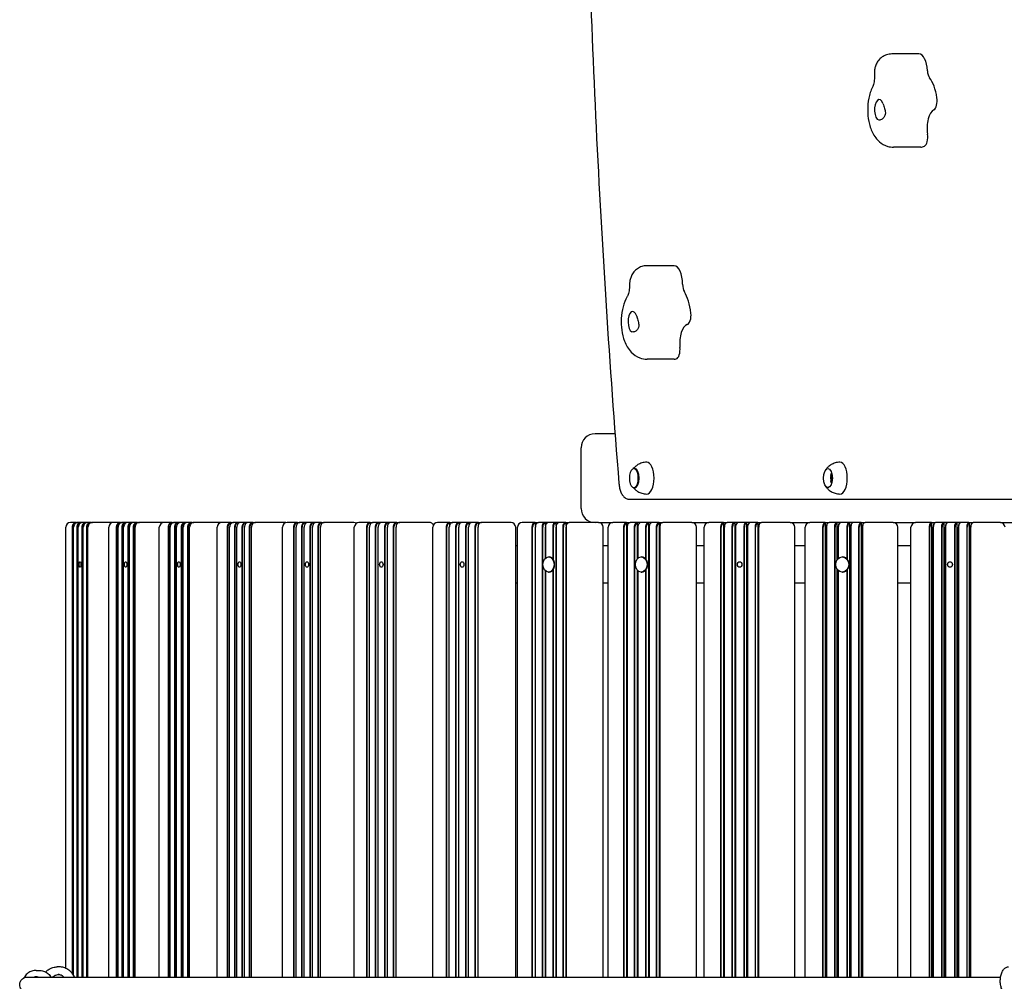
# Model space of a CAD drawing. Units: millimetres. Extents: x 21648 to 75699, y 547 to 36817.
# Drawn here: x 27437 to 28492, y 17939 to 18969 of the extents above; entities that cross this region are included whole.
import ezdxf

# ---------------------------------------------------------------- set-up
doc = ezdxf.new("R2010")
doc.units = ezdxf.units.MM
doc.layers.add('Widoczne (ISO)', color=255, linetype='Continuous')

msp = doc.modelspace()

# ---------------------------------------------------------------- linework, layer by layer
at = {"layer": 'Widoczne (ISO)'}
for p, q in [((28400.699, 18932.038), (28371.621, 18932.038)), ((28402.629, 18832.259), (28373.55, 18832.259)), ((28138.397, 18705.257), (28109.318, 18705.257)), ((28138.561, 18605.259), (28109.483, 18605.259)), ((28075.215, 18525.259), (28053.839, 18525.259)), ((28038.839, 18445.259), (28038.839, 18510.259)), ((28096.243, 18488.009), (28095.356, 18488.009)), ((28306.353, 18480.626), (28306.353, 18480.627)), ((28306.353, 18474.891), (28306.357, 18474.873)), ((28096.243, 18467.509), (28095.356, 18467.509)), ((28090.06, 18455.259), (28522.97, 18455.259)), ((27498.324, 18430.259), (27491.833, 18430.259)), ((27498.324, 18430.259), (27498.419, 18429.973)), ((27498.324, 18430.259), (27499.989, 18430.259)), ((27503.318, 18430.259), (27499.989, 18430.259)), ((27503.318, 18430.259), (27503.413, 18429.973)), ((27504.982, 18430.259), (27503.318, 18430.259)), ((27508.644, 18430.259), (27504.982, 18430.259)), ((27508.644, 18430.259), (27508.739, 18429.973)), ((27510.308, 18430.259), (27508.644, 18430.259)), ((27513.637, 18430.259), (27510.308, 18430.259)), ((27513.637, 18430.259), (27513.732, 18429.973)), ((27513.637, 18430.259), (27515.301, 18430.259)), ((27521.793, 18430.259), (27515.301, 18430.259)), ((27537.86, 18430.259), (27521.793, 18430.259)), ((27545.54, 18430.259), (27537.86, 18430.259)), ((27545.54, 18430.259), (27545.7, 18429.854)), ((27545.54, 18430.259), (27547.51, 18430.259)), ((27551.448, 18430.259), (27547.51, 18430.259)), ((27551.448, 18430.259), (27551.607, 18429.854)), ((27553.417, 18430.259), (27551.448, 18430.259)), ((27557.75, 18430.259), (27553.417, 18430.259)), ((27557.75, 18430.259), (27557.909, 18429.854)), ((27559.719, 18430.259), (27557.75, 18430.259)), ((27563.657, 18430.259), (27559.719, 18430.259)), ((27563.657, 18430.259), (27563.816, 18429.854)), ((27563.657, 18430.259), (27565.626, 18430.259)), ((27573.306, 18430.259), (27565.626, 18430.259)), ((27592.033, 18430.259), (27573.306, 18430.259)), ((27600.868, 18430.259), (27592.033, 18430.259)), ((27600.868, 18430.259), (27601.095, 18429.759)), ((27600.868, 18430.259), (27603.134, 18430.259)), ((27601.095, 18429.705), (27601.095, 18429.759)), ((27607.665, 18430.259), (27603.134, 18430.259)), ((27607.665, 18430.259), (27607.892, 18429.759)), ((27609.931, 18430.259), (27607.665, 18430.259)), ((27607.892, 18429.705), (27607.892, 18429.759)), ((27614.915, 18430.259), (27609.931, 18430.259)), ((27614.915, 18430.259), (27615.142, 18429.759)), ((27617.181, 18430.259), (27614.915, 18430.259)), ((27615.142, 18429.705), (27615.142, 18429.759)), ((27621.712, 18430.259), (27617.181, 18430.259)), ((27621.712, 18430.259), (27621.938, 18429.759)), ((27621.712, 18430.259), (27623.977, 18430.259)), ((27621.938, 18429.705), (27621.938, 18429.759)), ((27632.813, 18430.259), (27623.977, 18430.259)), ((27654.118, 18430.259), (27632.813, 18430.259)), ((27664.071, 18430.259), (27654.118, 18430.259)), ((27664.071, 18430.259), (27664.327, 18429.759)), ((27664.071, 18430.259), (27666.624, 18430.259)), ((27664.327, 18429.485), (27664.327, 18429.759)), ((27671.728, 18430.259), (27666.624, 18430.259)), ((27671.728, 18430.259), (27671.983, 18429.759)), ((27674.28, 18430.259), (27671.728, 18430.259)), ((27671.983, 18429.485), (27671.983, 18429.759)), ((27679.895, 18430.259), (27674.28, 18430.259)), ((27679.895, 18430.259), (27680.15, 18429.759)), ((27682.448, 18430.259), (27679.895, 18430.259)), ((27680.15, 18429.485), (27680.15, 18429.759)), ((27687.552, 18430.259), (27682.448, 18430.259)), ((27687.552, 18430.259), (27687.807, 18429.759)), ((27687.552, 18430.259), (27690.104, 18430.259)), ((27687.807, 18429.485), (27687.807, 18429.759)), ((27700.058, 18430.259), (27690.104, 18430.259)), ((27721.556, 18430.259), (27700.058, 18430.259)), ((27734.879, 18430.259), (27723.849, 18430.259)), ((27734.879, 18430.259), (27735.161, 18429.759)), ((27734.879, 18430.259), (27737.707, 18430.259)), ((27735.161, 18429.192), (27735.161, 18429.759)), ((27743.363, 18430.259), (27737.707, 18430.259)), ((27743.363, 18430.259), (27743.645, 18429.759)), ((27746.191, 18430.259), (27743.363, 18430.259)), ((27743.645, 18429.192), (27743.645, 18429.759)), ((27752.412, 18430.259), (27746.191, 18430.259)), ((27752.412, 18430.259), (27752.695, 18429.759)), ((27755.24, 18430.259), (27752.412, 18430.259)), ((27752.695, 18429.192), (27752.695, 18429.759)), ((27760.896, 18430.259), (27755.24, 18430.259)), ((27760.896, 18430.259), (27761.179, 18429.759)), ((27760.896, 18430.259), (27763.724, 18430.259)), ((27761.179, 18429.192), (27761.179, 18429.759)), ((27774.753, 18430.259), (27763.724, 18430.259)), ((27795.37, 18430.259), (27774.753, 18430.259)), ((27812.987, 18430.259), (27800.93, 18430.259)), ((27812.987, 18430.259), (27813.296, 18429.759)), ((27812.987, 18430.259), (27816.079, 18430.259)), ((27813.296, 18428.789), (27813.296, 18429.759)), ((27822.262, 18430.259), (27816.079, 18430.259)), ((27822.262, 18430.259), (27822.571, 18429.759)), ((27825.354, 18430.259), (27822.262, 18430.259)), ((27822.571, 18428.789), (27822.571, 18429.759)), ((27832.155, 18430.259), (27825.354, 18430.259)), ((27832.155, 18430.259), (27832.464, 18429.759)), ((27835.247, 18430.259), (27832.155, 18430.259)), ((27832.464, 18428.789), (27832.464, 18429.759)), ((27841.43, 18430.259), (27835.247, 18430.259)), ((27841.43, 18430.259), (27841.739, 18429.759)), ((27841.43, 18430.259), (27844.522, 18430.259)), ((27841.739, 18428.789), (27841.739, 18429.759)), ((27856.579, 18430.259), (27844.522, 18430.259)), ((27876.227, 18430.259), (27856.579, 18430.259)), ((27898.062, 18430.259), (27885.028, 18430.259)), ((27898.062, 18430.259), (27898.396, 18429.759)), ((27898.062, 18430.259), (27901.404, 18430.259)), ((27898.396, 18428.199), (27898.396, 18429.759)), ((27908.088, 18430.259), (27901.404, 18430.259)), ((27908.088, 18430.259), (27908.423, 18429.759)), ((27911.43, 18430.259), (27908.088, 18430.259)), ((27908.423, 18428.199), (27908.423, 18429.759)), ((27918.783, 18430.259), (27911.43, 18430.259)), ((27918.783, 18430.259), (27919.117, 18429.759)), ((27922.125, 18430.259), (27918.783, 18430.259)), ((27919.117, 18428.199), (27919.117, 18429.759)), ((27928.809, 18430.259), (27922.125, 18430.259)), ((27928.809, 18430.259), (27929.143, 18429.759)), ((27928.809, 18430.259), (27932.151, 18430.259)), ((27929.143, 18428.199), (27929.143, 18429.759)), ((27945.185, 18430.259), (27932.151, 18430.259)), ((27963.78, 18430.259), (27945.185, 18430.259)), ((27989.74, 18430.259), (27975.785, 18430.259)), ((27989.74, 18430.259), (27990.098, 18429.759)), ((27989.74, 18430.259), (27993.318, 18430.259)), ((27989.892, 18426.237), (27989.909, 18426.346)), ((27990.098, 18427.194), (27990.098, 18429.759)), ((28000.474, 18430.259), (27993.318, 18430.259)), ((28000.474, 18430.259), (28000.832, 18429.759)), ((28004.052, 18430.259), (28000.474, 18430.259)), ((28000.626, 18426.237), (28000.643, 18426.346)), ((28000.832, 18427.194), (28000.832, 18429.759)), ((28011.924, 18430.259), (28004.052, 18430.259)), ((28011.924, 18430.259), (28012.282, 18429.759)), ((28015.502, 18430.259), (28011.924, 18430.259)), ((28012.076, 18426.237), (28012.093, 18426.346)), ((28012.282, 18427.194), (28012.282, 18429.759)), ((28022.658, 18430.259), (28015.502, 18430.259)), ((28022.658, 18430.259), (28023.016, 18429.759)), ((28022.658, 18430.259), (28026.236, 18430.259)), ((28022.811, 18426.237), (28022.827, 18426.346)), ((28023.016, 18427.194), (28023.016, 18429.759)), ((28040.191, 18430.259), (28026.236, 18430.259)), ((28057.653, 18430.259), (28040.191, 18430.259)), ((28057.653, 18430.259), (28072.812, 18430.259)), ((28087.627, 18430.259), (28072.812, 18430.259)), ((28087.627, 18430.259), (28088.007, 18429.759)), ((28087.627, 18430.259), (28091.426, 18430.259)), ((28088.007, 17943.259), (28088.007, 18429.759)), ((28088.542, 18427.587), (28088.644, 18427.845)), ((28099.024, 18430.259), (28091.426, 18430.259)), ((28099.024, 18430.259), (28099.404, 18429.759)), ((28102.823, 18430.259), (28099.024, 18430.259)), ((28099.404, 18391.812), (28099.404, 18429.759)), ((28099.939, 18427.587), (28100.04, 18427.845)), ((28111.18, 18430.259), (28102.823, 18430.259)), ((28111.18, 18430.259), (28111.56, 18429.759)), ((28114.979, 18430.259), (28111.18, 18430.259)), ((28111.56, 17943.259), (28111.56, 18429.759)), ((28112.095, 18427.587), (28112.197, 18427.845)), ((28122.577, 18430.259), (28114.979, 18430.259)), ((28122.577, 18430.259), (28122.956, 18429.759)), ((28122.577, 18430.259), (28126.375, 18430.259)), ((28122.956, 17943.259), (28122.956, 18429.759)), ((28123.492, 18427.587), (28123.593, 18427.845)), ((28141.191, 18430.259), (28126.375, 18430.259)), ((28157.446, 18430.259), (28141.191, 18430.259)), ((28157.446, 18430.259), (28175.692, 18430.259)), ((28191.305, 18430.259), (28175.692, 18430.259)), ((28191.305, 18430.259), (28191.706, 18429.759)), ((28191.305, 18430.259), (28195.309, 18430.259)), ((28191.706, 17943.259), (28191.706, 18429.759)), ((28192.891, 18428.244), (28193.067, 18428.576)), ((28203.315, 18430.259), (28195.309, 18430.259)), ((28203.315, 18430.259), (28203.715, 18429.759)), ((28207.318, 18430.259), (28203.315, 18430.259)), ((28203.715, 17943.259), (28203.715, 18429.759)), ((28204.901, 18428.244), (28205.077, 18428.576)), ((28216.126, 18430.259), (28207.318, 18430.259)), ((28216.126, 18430.259), (28216.526, 18429.759)), ((28220.129, 18430.259), (28216.126, 18430.259)), ((28216.526, 17943.259), (28216.526, 18429.759)), ((28217.712, 18428.244), (28217.888, 18428.576)), ((28228.136, 18430.259), (28220.129, 18430.259)), ((28228.136, 18430.259), (28228.536, 18429.759)), ((28228.136, 18430.259), (28232.139, 18430.259)), ((28228.536, 17943.259), (28228.536, 18429.759)), ((28229.722, 18428.244), (28229.898, 18428.576)), ((28247.752, 18430.259), (28232.139, 18430.259)), ((28262.73, 18430.259), (28247.752, 18430.259)), ((28262.73, 18430.259), (28283.986, 18430.259)), ((28300.33, 18430.259), (28283.986, 18430.259)), ((28300.33, 18430.259), (28300.749, 18429.759)), ((28300.33, 18430.259), (28304.52, 18430.259)), ((28300.749, 17943.259), (28300.749, 18429.759)), ((28302.504, 18428.675), (28302.746, 18429.055)), ((28312.902, 18430.259), (28304.52, 18430.259)), ((28312.902, 18430.259), (28313.321, 18429.759)), ((28317.093, 18430.259), (28312.902, 18430.259)), ((28313.321, 18390.697), (28313.321, 18429.759)), ((28315.076, 18428.675), (28315.318, 18429.055)), ((28326.312, 18430.259), (28317.093, 18430.259)), ((28326.312, 18430.259), (28326.731, 18429.759)), ((28330.503, 18430.259), (28326.312, 18430.259)), ((28326.731, 17943.259), (28326.731, 18429.759)), ((28328.486, 18428.675), (28328.728, 18429.055)), ((28338.884, 18430.259), (28330.503, 18430.259)), ((28338.884, 18430.259), (28339.303, 18429.759)), ((28338.884, 18430.259), (28343.075, 18430.259)), ((28339.303, 17943.259), (28339.303, 18429.759)), ((28341.058, 18428.675), (28341.3, 18429.055)), ((28359.418, 18430.259), (28343.075, 18430.259)), ((28373.055, 18430.259), (28359.418, 18430.259)), ((28373.055, 18430.259), (28397.23, 18430.259)), ((28414.234, 18430.259), (28397.23, 18430.259)), ((28414.234, 18430.259), (28414.67, 18429.759)), ((28414.234, 18430.259), (28418.594, 18430.259)), ((28414.67, 17943.259), (28414.67, 18429.759)), ((28416.922, 18428.983), (28417.221, 18429.397)), ((28427.315, 18430.259), (28418.594, 18430.259)), ((28427.315, 18430.259), (28427.751, 18429.759)), ((28431.675, 18430.259), (28427.315, 18430.259)), ((28427.751, 17943.259), (28427.751, 18429.759)), ((28430.002, 18428.983), (28430.301, 18429.397)), ((28441.267, 18430.259), (28431.675, 18430.259)), ((28441.267, 18430.259), (28441.703, 18429.759)), ((28445.627, 18430.259), (28441.267, 18430.259)), ((28441.703, 17943.259), (28441.703, 18429.759)), ((28443.954, 18428.983), (28444.253, 18429.397)), ((28454.347, 18430.259), (28445.627, 18430.259)), ((28454.347, 18430.259), (28454.783, 18429.759)), ((28454.347, 18430.259), (28458.707, 18430.259)), ((28454.783, 17943.259), (28454.783, 18429.759)), ((28457.035, 18428.983), (28457.333, 18429.397)), ((28475.711, 18430.259), (28458.707, 18430.259)), ((28487.948, 18430.259), (28475.711, 18430.259)), ((28487.948, 18430.259), (28527.97, 18430.259)), ((27486.833, 17952.803), (27486.833, 18425.259)), ((27493.61, 18425.259), (27493.61, 17947.649)), ((27494.247, 17946.826), (27494.247, 18425.259)), ((27495.274, 17945.267), (27495.274, 18425.259)), ((27498.603, 18425.259), (27498.603, 17943.259)), ((27499.241, 17943.259), (27499.241, 18425.259)), ((27500.267, 17943.259), (27500.267, 18425.259)), ((27503.929, 18425.259), (27503.929, 17943.259)), ((27504.567, 17943.259), (27504.567, 18425.259)), ((27505.593, 17943.259), (27505.593, 18425.259)), ((27508.922, 18425.259), (27508.922, 17943.259)), ((27509.56, 17943.259), (27509.56, 18425.259)), ((27510.587, 17943.259), (27510.587, 18425.259)), ((27532.86, 17943.259), (27532.86, 18425.259)), ((27540.945, 18425.259), (27540.945, 17943.259)), ((27541.601, 17943.259), (27541.601, 18425.259)), ((27542.914, 17943.259), (27542.914, 18425.259)), ((27546.852, 18425.259), (27546.852, 17943.259)), ((27547.509, 17943.259), (27547.509, 18425.259)), ((27548.821, 17943.259), (27548.821, 18425.259)), ((27553.154, 18425.259), (27553.154, 17943.259)), ((27553.81, 17943.259), (27553.81, 18425.259)), ((27555.123, 17943.259), (27555.123, 18425.259)), ((27559.061, 18425.259), (27559.061, 17943.259)), ((27559.718, 17943.259), (27559.718, 18425.259)), ((27561.03, 17943.259), (27561.03, 18425.259)), ((27587.033, 17943.259), (27587.033, 18425.259)), ((27596.411, 18425.259), (27596.411, 17943.259)), ((27597.083, 17943.259), (27597.083, 18425.259)), ((27598.677, 17943.259), (27598.677, 18425.259)), ((27603.208, 18425.259), (27603.208, 17943.259)), ((27603.88, 17943.259), (27603.88, 18425.259)), ((27605.473, 17943.259), (27605.473, 18425.259)), ((27610.458, 18425.259), (27610.458, 17943.259)), ((27611.13, 17943.259), (27611.13, 18425.259)), ((27612.723, 17943.259), (27612.723, 18425.259)), ((27617.254, 18425.259), (27617.254, 17943.259)), ((27617.927, 17943.259), (27617.927, 18425.259)), ((27619.52, 17943.259), (27619.52, 18425.259)), ((27649.118, 17943.259), (27649.118, 18425.259)), ((27659.772, 18425.259), (27659.772, 17943.259)), ((27660.457, 17943.259), (27660.457, 18425.259)), ((27662.324, 17943.259), (27662.324, 18425.259)), ((27667.429, 18425.259), (27667.429, 17943.259)), ((27668.114, 17943.259), (27668.114, 18425.259)), ((27669.981, 17943.259), (27669.981, 18425.259)), ((27675.596, 18425.259), (27675.596, 17943.259)), ((27676.281, 17943.259), (27676.281, 18425.259)), ((27678.148, 17943.259), (27678.148, 18425.259)), ((27683.252, 18425.259), (27683.252, 17943.259)), ((27683.938, 17943.259), (27683.938, 18425.259)), ((27685.805, 17943.259), (27685.805, 18425.259)), ((27718.849, 17943.259), (27718.849, 18425.259)), ((27730.755, 18425.259), (27730.755, 17943.259)), ((27731.45, 17943.259), (27731.45, 18425.259)), ((27733.583, 17943.259), (27733.583, 18425.259)), ((27739.239, 18425.259), (27739.239, 17943.259)), ((27739.934, 17943.259), (27739.934, 18425.259)), ((27742.067, 17943.259), (27742.067, 18425.259)), ((27748.289, 18425.259), (27748.289, 17943.259)), ((27748.984, 17943.259), (27748.984, 18425.259)), ((27751.117, 17943.259), (27751.117, 18425.259)), ((27756.773, 18425.259), (27756.773, 17943.259)), ((27757.468, 17943.259), (27757.468, 18425.259)), ((27759.601, 17943.259), (27759.601, 18425.259)), ((27795.93, 17943.259), (27795.93, 18425.259)), ((27809.058, 18425.259), (27809.058, 17943.259)), ((27809.76, 17943.259), (27809.76, 18425.259)), ((27812.149, 17943.259), (27812.149, 18425.259)), ((27818.332, 18425.259), (27818.332, 17943.259)), ((27819.034, 17943.259), (27819.034, 18425.259)), ((27821.424, 17943.259), (27821.424, 18425.259)), ((27828.226, 18425.259), (27828.226, 17943.259)), ((27828.928, 17943.259), (27828.928, 18425.259)), ((27831.317, 17943.259), (27831.317, 18425.259)), ((27837.5, 18425.259), (27837.5, 17943.259)), ((27838.203, 17943.259), (27838.203, 18425.259)), ((27840.592, 17943.259), (27840.592, 18425.259)), ((27880.028, 17943.259), (27880.028, 18425.259)), ((27894.343, 18425.259), (27894.343, 17943.259)), ((27895.049, 17943.259), (27895.049, 18425.259)), ((27897.685, 17943.259), (27897.685, 18425.259)), ((27904.369, 18425.259), (27904.369, 17943.259)), ((27905.075, 17943.259), (27905.075, 18425.259)), ((27907.711, 17943.259), (27907.711, 18425.259)), ((27915.064, 18425.259), (27915.064, 17943.259)), ((27915.77, 17943.259), (27915.77, 18425.259)), ((27918.406, 17943.259), (27918.406, 18425.259)), ((27925.09, 18425.259), (27925.09, 17943.259)), ((27925.796, 17943.259), (27925.796, 18425.259)), ((27928.432, 17943.259), (27928.432, 18425.259)), ((27968.78, 17943.259), (27968.78, 18425.259)), ((27970.785, 17943.259), (27970.785, 18425.259)), ((27986.247, 18425.259), (27986.247, 17943.259)), ((27986.954, 17943.259), (27986.954, 18425.259)), ((27989.817, 18425.259), (27989.817, 17943.259)), ((27989.825, 17943.259), (27989.825, 18425.259)), ((27996.982, 18425.259), (27996.982, 17943.259)), ((27997.689, 17943.259), (27997.689, 18425.259)), ((28000.551, 18425.259), (28000.551, 18392.035)), ((28000.56, 18392.044), (28000.56, 18425.259)), ((28008.432, 18425.259), (28008.432, 18391.441)), ((28009.139, 18390.395), (28009.139, 18425.259)), ((28012.001, 18425.259), (28012.001, 17943.259)), ((28012.01, 17943.259), (28012.01, 18425.259)), ((28019.166, 18425.259), (28019.166, 17943.259)), ((28019.873, 17943.259), (28019.873, 18425.259)), ((28022.735, 18425.259), (28022.735, 17943.259)), ((28022.744, 17943.259), (28022.744, 18425.259)), ((28062.653, 17943.259), (28062.653, 18425.259)), ((28067.812, 17943.259), (28067.812, 18425.259)), ((28084.376, 18425.259), (28084.376, 17943.259)), ((28085.081, 17943.259), (28085.081, 18425.259)), ((28088.12, 18425.259), (28088.12, 17943.259)), ((28088.175, 17943.259), (28088.175, 18425.259)), ((28095.773, 18425.259), (28095.773, 17943.259)), ((28096.478, 17943.259), (28096.478, 18425.259)), ((28099.517, 18425.259), (28099.517, 18391.925)), ((28099.572, 18391.977), (28099.572, 18425.259)), ((28107.929, 18425.259), (28107.929, 18391.441)), ((28108.634, 18390.47), (28108.634, 18425.259)), ((28111.673, 18425.259), (28111.673, 17943.259)), ((28111.728, 17943.259), (28111.728, 18425.259)), ((28119.326, 18425.259), (28119.326, 17943.259)), ((28120.031, 17943.259), (28120.031, 18425.259)), ((28123.07, 18425.259), (28123.07, 17943.259)), ((28123.124, 17943.259), (28123.124, 18425.259)), ((28162.446, 17943.259), (28162.446, 18425.259)), ((28170.692, 17943.259), (28170.692, 18425.259)), ((28188.31, 18425.259), (28188.31, 17943.259)), ((28189.01, 17943.259), (28189.01, 18425.259)), ((28192.212, 18425.259), (28192.212, 17943.259)), ((28192.313, 17943.259), (28192.313, 18425.259)), ((28200.32, 18425.259), (28200.32, 17943.259)), ((28201.02, 17943.259), (28201.02, 18425.259)), ((28204.222, 18425.259), (28204.222, 17943.259)), ((28204.323, 17943.259), (28204.323, 18425.259)), ((28213.13, 18425.259), (28213.13, 17943.259)), ((28213.83, 17943.259), (28213.83, 18425.259)), ((28217.033, 18425.259), (28217.033, 17943.259)), ((28217.134, 17943.259), (28217.134, 18425.259)), ((28225.14, 18425.259), (28225.14, 17943.259)), ((28225.84, 17943.259), (28225.84, 18425.259)), ((28229.043, 18425.259), (28229.043, 17943.259)), ((28229.144, 17943.259), (28229.144, 18425.259)), ((28267.73, 17943.259), (28267.73, 18425.259)), ((28278.986, 17943.259), (28278.986, 18425.259)), ((28297.603, 18425.259), (28297.603, 17943.259)), ((28298.294, 17943.259), (28298.294, 18425.259)), ((28301.647, 18425.259), (28301.647, 17943.259)), ((28301.793, 17943.259), (28301.793, 18425.259)), ((28310.175, 18425.259), (28310.175, 17943.259)), ((28310.866, 17943.259), (28310.866, 18425.259)), ((28314.219, 18425.259), (28314.219, 18391.723)), ((28314.365, 18391.859), (28314.365, 18425.259)), ((28323.585, 18425.259), (28323.585, 18391.441)), ((28324.277, 18390.594), (28324.277, 18425.259)), ((28327.629, 18425.259), (28327.629, 17943.259)), ((28327.775, 17943.259), (28327.775, 18425.259)), ((28336.157, 18425.259), (28336.157, 17943.259)), ((28336.849, 17943.259), (28336.849, 18425.259)), ((28340.201, 18425.259), (28340.201, 17943.259)), ((28340.347, 17943.259), (28340.347, 18425.259)), ((28378.055, 17943.259), (28378.055, 18425.259)), ((28392.23, 17943.259), (28392.23, 18425.259)), ((28411.787, 18425.259), (28411.787, 17943.259)), ((28412.468, 17943.259), (28412.468, 18425.259)), ((28415.956, 18425.259), (28415.956, 17943.259)), ((28416.147, 17943.259), (28416.147, 18425.259)), ((28424.867, 18425.259), (28424.867, 17943.259)), ((28425.548, 17943.259), (28425.548, 18425.259)), ((28429.036, 18425.259), (28429.036, 17943.259)), ((28429.227, 17943.259), (28429.227, 18425.259)), ((28438.819, 18425.259), (28438.819, 17943.259)), ((28439.5, 17943.259), (28439.5, 18425.259)), ((28442.988, 18425.259), (28442.988, 17943.259)), ((28443.179, 17943.259), (28443.179, 18425.259)), ((28451.9, 18425.259), (28451.9, 17943.259)), ((28452.58, 17943.259), (28452.58, 18425.259)), ((28456.068, 18425.259), (28456.068, 17943.259)), ((28456.26, 17943.259), (28456.26, 18425.259)), ((27970.785, 18405.259), (27968.78, 18405.259)), ((28067.812, 18405.259), (28062.653, 18405.259)), ((28170.692, 18405.259), (28162.446, 18405.259)), ((28278.986, 18405.259), (28267.73, 18405.259)), ((28392.23, 18405.259), (28378.055, 18405.259)), ((28003.95, 18393.534), (28004.496, 18393.534)), ((28103.242, 18393.534), (28103.75, 18393.534)), ((28318.549, 18393.534), (28318.975, 18393.534)), ((28000.551, 18378.482), (28000.551, 17943.259)), ((28000.56, 17943.259), (28000.56, 18378.473)), ((28003.95, 18376.984), (28004.496, 18376.984)), ((28008.432, 18379.076), (28008.432, 17943.259)), ((28009.139, 17943.259), (28009.139, 18380.122)), ((28099.404, 17943.259), (28099.404, 18378.705)), ((28099.517, 18378.592), (28099.517, 17943.259)), ((28099.572, 17943.259), (28099.572, 18378.54)), ((28103.242, 18376.984), (28103.75, 18376.984)), ((28107.929, 18379.076), (28107.929, 17943.259)), ((28108.634, 17943.259), (28108.634, 18380.047)), ((28313.321, 17943.259), (28313.321, 18379.82)), ((28314.219, 18378.794), (28314.219, 17943.259)), ((28314.365, 17943.259), (28314.365, 18378.658)), ((28318.549, 18376.984), (28318.975, 18376.984)), ((28323.585, 18379.076), (28323.585, 17943.259)), ((28324.277, 17943.259), (28324.277, 18379.923)), ((27970.785, 18365.259), (27968.78, 18365.259)), ((28067.812, 18365.259), (28062.653, 18365.259)), ((28170.692, 18365.259), (28162.446, 18365.259)), ((28278.986, 18365.259), (28267.73, 18365.259)), ((28392.23, 18365.259), (28378.055, 18365.259)), ((27479.88, 17954.259), (27477.787, 17954.259)), ((27445.46, 17943.259), (28488.178, 17943.259)), ((27455.275, 17950.556), (27458.174, 17950.556))]:
    msp.add_line(p, q, dxfattribs=at)
for centre, radius, start, end in [((28053.839, 18510.259), 15, 90, 180), ((28109.571, 18477.759), 19.01, 161.536873, 198.463127), ((28053.839, 18445.259), 15, 180, 270), ((27491.833, 18425.259), 5, 90, 180), ((27537.86, 18425.259), 5, 90, 180), ((27592.033, 18425.259), 5, 90, 180), ((27654.118, 18425.259), 5, 90, 180), ((27723.849, 18425.259), 5, 90, 180), ((27721.556, 18425.259), 5, 76.739575, 90), ((27795.37, 18425.259), 5, 56.22371, 90), ((27800.93, 18425.259), 5, 90, 180), ((27876.227, 18425.259), 5, 28.340114, 90), ((27885.028, 18425.259), 5, 90, 180), ((27963.78, 18425.259), 5, 0, 90), ((27975.785, 18425.259), 5, 90, 180), ((28057.653, 18425.259), 5, 0, 90), ((28072.812, 18425.259), 5, 90, 180), ((28157.446, 18425.259), 5, 0, 90), ((28175.692, 18425.259), 5, 90, 180), ((28262.73, 18425.259), 5, 0, 90), ((28283.986, 18425.259), 5, 90, 180), ((28373.055, 18425.259), 5, 0, 90), ((28397.23, 18425.259), 5, 90, 180), ((28487.948, 18425.259), 5, 0, 90)]:
    msp.add_arc(centre, radius, start, end, dxfattribs=at)
for centre, major_axis, ratio, start_param, end_param in [((28400.699, 18912.038), (0, 20), 0.46004857, 4.81744619, 6.28318531), ((28414.425, 18915.184), (0, -10), 0.46004857, 4.81744619, 5.74474141), ((28402.629, 18872.259), (0, -40), 0.46004857, 1.90140939, 2.60314875), ((28358.234, 18872.259), (0, -11), 0.46004857, 2.24252291, 6.16134383), ((28415.683, 18881.997), (0, -10), 0.46004857, 0.21927205, 1.90140939), ((28418.685, 18852.716), (0, 20), 0.46004857, 0.21927205, 1.90140939), ((28405.631, 18842.977), (0, -10), 0.46004857, 0.21927205, 1.90140939), ((28402.629, 18872.259), (0, -40), 0.46004857, 0, 0.21927205), ((28138.397, 18685.257), (0, 20), 0.46004857, 4.72130761, 6.28318531), ((28152.198, 18685.524), (0, -10), 0.46004857, 4.72130761, 5.64860283), ((28138.561, 18645.259), (0, -40), 0.46004857, 1.80527081, 2.50701018), ((28094.166, 18645.259), (0, -11), 0.46004857, 2.14638434, 6.06520526), ((28151.985, 18652.228), (0, -10), 0.46004857, 0.12313347, 1.80527081), ((28153.68, 18622.456), (0, 20), 0.46004857, 0.12313347, 1.80527081), ((28140.256, 18615.486), (0, -10), 0.46004857, 0.12313347, 1.80527081), ((28138.561, 18645.259), (0, -40), 0.46004857, 0, 0.12313347), ((28109.118, 18477.759), (0, -17), 0.46004857, 0, 3.14159265), ((28316.14, 18477.759), (0, -17), 0.46004857, 0, 3.14159265), ((28095.356, 18477.759), (0, -10.25), 0.46004857, 5.34018806, 10.36777521), ((28096.243, 18477.759), (0, -10.25), 0.46004857, 0, 3.14159265), ((28309.037, 18477.759), (0, -6.5), 0.46004857, 4.23433908, 5.28153663), ((28309.037, 18477.759), (0, -6.5), 0.46004857, 3.76013487, 4.23433908), ((28309.037, 18477.759), (0, 5.2), 0.46004857, 0.65382853, 2.48776412), ((28309.525, 18477.759), (0, -5.2), 0.46004857, 4.00022747, 5.42455049), ((28309.037, 18477.759), (0, -6.5), 0.46004857, 5.28153663, 5.66464309), ((27498.324, 18425.259), (0, 5), 0.94296847, 0, 1.57079633), ((27498.491, 18425.259), (0, 4.5), 0.94296847, 0.15636388, 1.57079633), ((27499.989, 18425.259), (0, 5), 0.94296847, 0, 1.57079633), ((27503.318, 18425.259), (0, 5), 0.94296847, 0, 1.57079633), ((27503.484, 18425.259), (0, 4.5), 0.94296847, 0.15636388, 1.57079633), ((27504.982, 18425.259), (0, 5), 0.94296847, 0, 1.57079633), ((27508.644, 18425.259), (0, 5), 0.94296847, 0, 1.57079633), ((27508.81, 18425.259), (0, 4.5), 0.94296847, 0.15636388, 1.57079633), ((27510.308, 18425.259), (0, 5), 0.94296847, 0, 1.57079633), ((27513.637, 18425.259), (0, 5), 0.94296847, 0, 1.57079633), ((27513.803, 18425.259), (0, 4.5), 0.94296847, 0.15636388, 1.57079633), ((27515.301, 18425.259), (0, 5), 0.94296847, 0, 1.57079633), ((27545.54, 18425.259), (0, 5), 0.91917798, 0, 1.57079633), ((27545.737, 18425.259), (0, 4.5), 0.91917798, 0.05952473, 1.57079633), ((27547.51, 18425.259), (0, 5), 0.91917798, 0, 1.57079633), ((27551.448, 18425.259), (0, 5), 0.91917798, 0, 1.57079633), ((27551.645, 18425.259), (0, 4.5), 0.91917798, 0.05952473, 1.57079633), ((27553.417, 18425.259), (0, 5), 0.91917798, 0, 1.57079633), ((27557.75, 18425.259), (0, 5), 0.91917798, 0, 1.57079633), ((27557.946, 18425.259), (0, 4.5), 0.91917798, 0.05952473, 1.57079633), ((27559.719, 18425.259), (0, 5), 0.91917798, 0, 1.57079633), ((27563.657, 18425.259), (0, 5), 0.91917798, 0, 1.57079633), ((27563.854, 18425.259), (0, 4.5), 0.91917798, 0.05952473, 1.57079633), ((27565.626, 18425.259), (0, 5), 0.91917798, 0, 1.57079633), ((27600.868, 18425.259), (0, 5), 0.89145142, 0, 1.57079633), ((27601.095, 18425.259), (0, 4.5), 0.89145142, 0, 1.57079633), ((27603.134, 18425.259), (0, 5), 0.89145142, 0, 1.57079633), ((27607.665, 18425.259), (0, 5), 0.89145142, 0, 1.57079633), ((27607.892, 18425.259), (0, 4.5), 0.89145142, 0, 1.57079633), ((27609.931, 18425.259), (0, 5), 0.89145142, 0, 1.57079633), ((27614.915, 18425.259), (0, 5), 0.89145142, 0, 1.57079633), ((27615.142, 18425.259), (0, 4.5), 0.89145142, 0, 1.57079633), ((27617.181, 18425.259), (0, 5), 0.89145142, 0, 1.57079633), ((27621.712, 18425.259), (0, 5), 0.89145142, 0, 1.57079633), ((27621.938, 18425.259), (0, 4.5), 0.89145142, 0, 1.57079633), ((27623.977, 18425.259), (0, 5), 0.89145142, 0, 1.57079633), ((27664.071, 18425.259), (0, 5), 0.85990753, 0, 1.57079633), ((27664.327, 18425.259), (0, 4.5), 0.85990753, 0, 1.57079633), ((27666.624, 18425.259), (0, 5), 0.85990753, 0, 1.57079633), ((27671.728, 18425.259), (0, 5), 0.85990753, 0, 1.57079633), ((27671.983, 18425.259), (0, 4.5), 0.85990753, 0, 1.57079633), ((27674.28, 18425.259), (0, 5), 0.85990753, 0, 1.57079633), ((27679.895, 18425.259), (0, 5), 0.85990753, 0, 1.57079633), ((27680.15, 18425.259), (0, 4.5), 0.85990753, 0, 1.57079633), ((27682.448, 18425.259), (0, 5), 0.85990753, 0, 1.57079633), ((27687.552, 18425.259), (0, 5), 0.85990753, 0, 1.57079633), ((27687.807, 18425.259), (0, 4.5), 0.85990753, 0, 1.57079633), ((27690.104, 18425.259), (0, 5), 0.85990753, 0, 1.57079633), ((27734.879, 18425.259), (0, 5), 0.82468139, 0, 1.57079633), ((27735.161, 18425.259), (0, 4.5), 0.82468139, 0, 1.57079633), ((27737.707, 18425.259), (0, 5), 0.82468139, 0, 1.57079633), ((27743.363, 18425.259), (0, 5), 0.82468139, 0, 1.57079633), ((27743.645, 18425.259), (0, 4.5), 0.82468139, 0, 1.57079633), ((27746.191, 18425.259), (0, 5), 0.82468139, 0, 1.57079633), ((27752.412, 18425.259), (0, 5), 0.82468139, 0, 1.57079633), ((27752.695, 18425.259), (0, 4.5), 0.82468139, 0, 1.57079633), ((27755.24, 18425.259), (0, 5), 0.82468139, 0, 1.57079633), ((27760.896, 18425.259), (0, 5), 0.82468139, 0, 1.57079633), ((27761.179, 18425.259), (0, 4.5), 0.82468139, 0, 1.57079633), ((27763.724, 18425.259), (0, 5), 0.82468139, 0, 1.57079633), ((27812.987, 18425.259), (0, 5), 0.78592383, 0, 1.57079633), ((27813.296, 18425.259), (0, 4.5), 0.78592383, 0, 1.57079633), ((27816.079, 18425.259), (0, 5), 0.78592383, 0, 1.57079633), ((27822.262, 18425.259), (0, 5), 0.78592383, 0, 1.57079633), ((27822.571, 18425.259), (0, 4.5), 0.78592383, 0, 1.57079633), ((27825.354, 18425.259), (0, 5), 0.78592383, 0, 1.57079633), ((27832.155, 18425.259), (0, 5), 0.78592383, 0, 1.57079633), ((27832.464, 18425.259), (0, 4.5), 0.78592383, 0, 1.57079633), ((27835.247, 18425.259), (0, 5), 0.78592383, 0, 1.57079633), ((27841.43, 18425.259), (0, 5), 0.78592383, 0, 1.57079633), ((27841.739, 18425.259), (0, 4.5), 0.78592383, 0, 1.57079633), ((27844.522, 18425.259), (0, 5), 0.78592383, 0, 1.57079633), ((27898.062, 18425.259), (0, 5), 0.74380083, 0, 1.57079633), ((27898.396, 18425.259), (0, 4.5), 0.74380083, 0, 1.57079633), ((27901.404, 18425.259), (0, 5), 0.74380083, 0, 1.57079633), ((27908.088, 18425.259), (0, 5), 0.74380083, 0, 1.57079633), ((27908.423, 18425.259), (0, 4.5), 0.74380083, 0, 1.57079633), ((27911.43, 18425.259), (0, 5), 0.74380083, 0, 1.57079633), ((27918.783, 18425.259), (0, 5), 0.74380083, 0, 1.57079633), ((27919.117, 18425.259), (0, 4.5), 0.74380083, 0, 1.57079633), ((27922.125, 18425.259), (0, 5), 0.74380083, 0, 1.57079633), ((27928.809, 18425.259), (0, 5), 0.74380083, 0, 1.57079633), ((27929.143, 18425.259), (0, 4.5), 0.74380083, 0, 1.57079633), ((27932.151, 18425.259), (0, 5), 0.74380083, 0, 1.57079633), ((27989.74, 18425.259), (0, 5), 0.69849276, 0, 1.57079633), ((27990.098, 18425.259), (0, 4.5), 0.69849276, 0, 1.57079633), ((27992.96, 18425.259), (0, -4.5), 0.69849276, 4.49318331, 4.71238898), ((27993.318, 18425.259), (0, 5), 0.69849276, 0, 1.57079633), ((28000.474, 18425.259), (0, 5), 0.69849276, 0, 1.57079633), ((28000.832, 18425.259), (0, 4.5), 0.69849276, 0, 1.57079633), ((28003.694, 18425.259), (0, -4.5), 0.69849276, 4.49318331, 4.71238898), ((28004.052, 18425.259), (0, 5), 0.69849276, 0, 1.57079633), ((28011.924, 18425.259), (0, 5), 0.69849276, 0, 1.57079633), ((28012.282, 18425.259), (0, 4.5), 0.69849276, 0, 1.57079633), ((28015.144, 18425.259), (0, -4.5), 0.69849276, 4.49318331, 4.71238898), ((28015.502, 18425.259), (0, 5), 0.69849276, 0, 1.57079633), ((28022.658, 18425.259), (0, 5), 0.69849276, 0, 1.57079633), ((28023.016, 18425.259), (0, 4.5), 0.69849276, 0, 1.57079633), ((28025.879, 18425.259), (0, -4.5), 0.69849276, 4.49318331, 4.71238898), ((28026.236, 18425.259), (0, 5), 0.69849276, 0, 1.57079633), ((28087.627, 18425.259), (0, 5), 0.65019363, 0, 1.57079633), ((28088.007, 18425.259), (0, 4.5), 0.65019363, 0, 1.57079633), ((28091.046, 18425.259), (0, -4.5), 0.65019363, 4.16864654, 4.71238898), ((28091.426, 18425.259), (0, 5), 0.65019363, 0, 1.57079633), ((28099.024, 18425.259), (0, 5), 0.65019363, 0, 1.57079633), ((28099.404, 18425.259), (0, 4.5), 0.65019363, 0, 1.57079633), ((28102.443, 18425.259), (0, -4.5), 0.65019363, 4.16864654, 4.71238898), ((28102.823, 18425.259), (0, 5), 0.65019363, 0, 1.57079633), ((28111.18, 18425.259), (0, 5), 0.65019363, 0, 1.57079633), ((28111.56, 18425.259), (0, 4.5), 0.65019363, 0, 1.57079633), ((28114.599, 18425.259), (0, -4.5), 0.65019363, 4.16864654, 4.71238898), ((28114.979, 18425.259), (0, 5), 0.65019363, 0, 1.57079633), ((28122.577, 18425.259), (0, 5), 0.65019363, 0, 1.57079633), ((28122.956, 18425.259), (0, 4.5), 0.65019363, 0, 1.57079633), ((28125.996, 18425.259), (0, -4.5), 0.65019363, 4.16864654, 4.71238898), ((28126.375, 18425.259), (0, 5), 0.65019363, 0, 1.57079633), ((28191.305, 18425.259), (0, 5), 0.59911028, 0, 1.57079633), ((28191.706, 18425.259), (0, 4.5), 0.59911028, 0, 1.57079633), ((28194.908, 18425.259), (0, -4.5), 0.59911028, 3.98703468, 4.71238898), ((28195.309, 18425.259), (0, 5), 0.59911028, 0, 1.57079633), ((28203.315, 18425.259), (0, 5), 0.59911028, 0, 1.57079633), ((28203.715, 18425.259), (0, 4.5), 0.59911028, 0, 1.57079633), ((28206.918, 18425.259), (0, -4.5), 0.59911028, 3.98703468, 4.71238898), ((28207.318, 18425.259), (0, 5), 0.59911028, 0, 1.57079633), ((28216.126, 18425.259), (0, 5), 0.59911028, 0, 1.57079633), ((28216.526, 18425.259), (0, 4.5), 0.59911028, 0, 1.57079633), ((28219.729, 18425.259), (0, -4.5), 0.59911028, 3.98703468, 4.71238898), ((28220.129, 18425.259), (0, 5), 0.59911028, 0, 1.57079633), ((28228.136, 18425.259), (0, 5), 0.59911028, 0, 1.57079633), ((28228.536, 18425.259), (0, 4.5), 0.59911028, 0, 1.57079633), ((28231.739, 18425.259), (0, -4.5), 0.59911028, 3.98703468, 4.71238898), ((28232.139, 18425.259), (0, 5), 0.59911028, 0, 1.57079633), ((28300.33, 18425.259), (0, 5), 0.54546144, 0, 1.57079633), ((28300.749, 18425.259), (0, 4.5), 0.54546144, 0, 1.57079633), ((28304.101, 18425.259), (0, -4.5), 0.54546144, 3.85023434, 4.71238898), ((28304.52, 18425.259), (0, 5), 0.54546144, 0, 1.57079633), ((28312.902, 18425.259), (0, 5), 0.54546144, 0, 1.57079633), ((28313.321, 18425.259), (0, 4.5), 0.54546144, 0, 1.57079633), ((28316.673, 18425.259), (0, -4.5), 0.54546144, 3.85023434, 4.71238898), ((28317.093, 18425.259), (0, 5), 0.54546144, 0, 1.57079633), ((28326.312, 18425.259), (0, 5), 0.54546144, 0, 1.57079633), ((28326.731, 18425.259), (0, 4.5), 0.54546144, 0, 1.57079633), ((28330.084, 18425.259), (0, -4.5), 0.54546144, 3.85023434, 4.71238898), ((28330.503, 18425.259), (0, 5), 0.54546144, 0, 1.57079633), ((28338.884, 18425.259), (0, 5), 0.54546144, 0, 1.57079633), ((28339.303, 18425.259), (0, 4.5), 0.54546144, 0, 1.57079633), ((28342.656, 18425.259), (0, -4.5), 0.54546144, 3.85023434, 4.71238898), ((28343.075, 18425.259), (0, 5), 0.54546144, 0, 1.57079633), ((28414.234, 18425.259), (0, 5), 0.48947685, 0, 1.57079633), ((28414.67, 18425.259), (0, 4.5), 0.48947685, 0, 1.57079633), ((28418.158, 18425.259), (0, -4.5), 0.48947685, 3.73756795, 4.71238898), ((28418.594, 18425.259), (0, 5), 0.48947685, 0, 1.57079633), ((28427.315, 18425.259), (0, 5), 0.48947685, 0, 1.57079633), ((28427.751, 18425.259), (0, 4.5), 0.48947685, 0, 1.57079633), ((28431.239, 18425.259), (0, -4.5), 0.48947685, 3.73756795, 4.71238898), ((28431.675, 18425.259), (0, 5), 0.48947685, 0, 1.57079633), ((28441.267, 18425.259), (0, 5), 0.48947685, 0, 1.57079633), ((28441.703, 18425.259), (0, 4.5), 0.48947685, 0, 1.57079633), ((28445.191, 18425.259), (0, -4.5), 0.48947685, 3.73756795, 4.71238898), ((28445.627, 18425.259), (0, 5), 0.48947685, 0, 1.57079633), ((28454.347, 18425.259), (0, 5), 0.48947685, 0, 1.57079633), ((28454.783, 18425.259), (0, 4.5), 0.48947685, 0, 1.57079633), ((28458.271, 18425.259), (0, -4.5), 0.48947685, 3.73756795, 4.71238898), ((28458.707, 18425.259), (0, 5), 0.48947685, 0, 1.57079633), ((28004.496, 18385.259), (0, 8.275), 0.71561713, 3.14159265, 6.28318531), ((28103.75, 18385.259), (0, 8.275), 0.75976855, 3.14159265, 6.28318531), ((28318.975, 18385.259), (0, 8.275), 0.83813592, 3.14159265, 6.28318531), ((27455.149, 17935.556), (0, 8), 0.99801167, 6.00962417, 6.55674645), ((27458.3, 17935.556), (0, 8), 0.99801167, 0.19866357, 0.27356114)]:
    msp.add_ellipse(centre, major_axis=major_axis, ratio=ratio, start_param=start_param, end_param=end_param, dxfattribs=at)
for centre, major_axis, ratio in [((28303.265, 18477.759), (0, -10.25), 0.46004857), ((27502.098, 18385.259), (0, -3), 0.33288205), ((27550.987, 18385.259), (0, -3), 0.39384241), ((27607.966, 18385.259), (0, -3), 0.45311628), ((27672.788, 18385.259), (0, -3), 0.51044983), ((27745.178, 18385.259), (0, -3), 0.56559757), ((27824.825, 18385.259), (0, -3), 0.61832332), ((27911.388, 18385.259), (0, -3), 0.66840132), ((28003.95, 18385.259), (0, -8.275), 0.71561713), ((28103.242, 18385.259), (0, -8.275), 0.75976855), ((28208.727, 18385.259), (0, -3), 0.80066652), ((28318.549, 18385.259), (0, -8.275), 0.83813592), ((28434.023, 18385.259), (0, -3), 0.87201629)]:
    msp.add_ellipse(centre, major_axis=major_axis, ratio=ratio, dxfattribs=at)
for points, knots in [([(28057.678, 20061.68), (28056.721, 20043.462), (28055.806, 20025.234), (28048.814, 19879.292), (28044.729, 19751.129), (28040.644, 19494.494), (28040.644, 19366.023), (28044.729, 19109.388), (28048.814, 18981.225), (28061.05, 18725.817), (28069.201, 18598.573), (28079.365, 18472.093)], [4.598748389, 4.598748389, 4.598748389, 4.598748389, 4.608627256, 4.608627256, 4.677801739, 4.677801739, 4.746976222, 4.746976222, 4.816150705, 4.816150705, 4.885325188, 4.885325188, 4.885325188, 4.885325188]), ([(28371.621, 18932.038), (28369.715, 18932.038), (28367.818, 18931.717), (28364.312, 18930.585), (28362.742, 18929.753), (28359.856, 18927.766), (28358.676, 18926.59), (28356.476, 18923.95), (28355.682, 18922.541), (28354.367, 18919.712), (28353.948, 18918.336), (28353.364, 18915.743), (28353.208, 18914.526), (28353.096, 18912.518), (28353.094, 18911.72), (28353.133, 18910.914)], [6.1781281, 6.1781281, 6.1781281, 6.1781281, 6.32563544, 6.32563544, 6.48499717, 6.48499717, 6.68254994, 6.68254994, 6.9583293, 6.9583293, 7.29350001, 7.29350001, 7.62867072, 7.62867072, 7.85398163, 7.85398163, 7.85398163, 7.85398163]), ([(28353.133, 18910.914), (28353.19, 18909.733), (28353.197, 18908.529), (28353.109, 18906.156), (28353.014, 18904.987), (28352.736, 18902.766), (28352.552, 18901.714), (28352.127, 18899.808), (28351.886, 18898.956), (28351.402, 18897.535), (28351.16, 18896.967), (28350.969, 18896.583)], [1.570796327, 1.570796327, 1.570796327, 1.570796327, 1.75625537, 1.75625537, 1.941714414, 1.941714414, 2.127173458, 2.127173458, 2.312632501, 2.312632501, 2.498091545, 2.498091545, 2.498091545, 2.498091545]), ([(28350.969, 18896.583), (28349.061, 18892.73), (28347.834, 18888.735), (28346.201, 18880.491), (28345.818, 18876.245), (28345.851, 18867.923), (28346.234, 18863.854), (28347.835, 18855.779), (28349.062, 18851.787), (28351.922, 18846.011), (28353.051, 18844.115), (28355.588, 18840.803), (28356.892, 18839.366), (28360.803, 18836.006), (28363.803, 18834.163), (28369.354, 18832.568), (28371.45, 18832.259), (28373.55, 18832.259)], [0.64350111, 0.64350111, 0.64350111, 0.64350111, 1.05901237, 1.05901237, 1.47420629, 1.47420629, 1.87267124, 1.87267124, 2.28788093, 2.28788093, 2.49564786, 2.49564786, 2.66019266, 2.66019266, 2.90513302, 2.90513302, 3.03653545, 3.03653545, 3.03653545, 3.03653545]), ([(28362.195, 18879.104), (28362.378, 18878.604), (28362.572, 18878.071), (28363.066, 18876.681), (28363.368, 18875.807), (28364.122, 18873.417), (28364.525, 18871.901), (28364.797, 18869.558), (28364.858, 18868.359), (28364.256, 18865.749), (28363.676, 18864.805), (28362.436, 18863.179), (28361.466, 18862.392), (28359.88, 18861.564), (28359.273, 18861.36), (28358.316, 18861.236), (28357.947, 18861.253), (28357.619, 18861.34)], [-2.50400742, -2.50400742, -2.50400742, -2.50400742, -2.3143427, -2.3143427, -2.03380558, -2.03380558, -1.56904103, -1.56904103, -1.28178801, -1.28178801, -0.98408999, -0.98408999, -0.51489822, -0.51489822, -0.21555195, -0.21555195, 0, 0, 0, 0]), ([(28109.318, 18705.257), (28107.413, 18705.257), (28105.516, 18704.936), (28102.01, 18703.804), (28100.439, 18702.972), (28097.554, 18700.985), (28096.373, 18699.809), (28094.173, 18697.169), (28093.38, 18695.76), (28092.106, 18693.02), (28091.697, 18691.713), (28091.115, 18689.251), (28090.949, 18688.094), (28090.821, 18686.355), (28090.801, 18685.759), (28090.803, 18685.162)], [6.27426667, 6.27426667, 6.27426667, 6.27426667, 6.42177402, 6.42177402, 6.58113574, 6.58113574, 6.77868851, 6.77868851, 7.05446788, 7.05446788, 7.37041087, 7.37041087, 7.68635386, 7.68635386, 7.85398163, 7.85398163, 7.85398163, 7.85398163]), ([(28090.803, 18685.162), (28090.808, 18683.968), (28090.762, 18682.772), (28090.572, 18680.457), (28090.428, 18679.339), (28090.066, 18677.26), (28089.847, 18676.301), (28089.378, 18674.626), (28089.126, 18673.91), (28088.679, 18672.832), (28088.482, 18672.456), (28088.361, 18672.252), (28088.356, 18672.243), (28088.351, 18672.234)], [1.570796327, 1.570796327, 1.570796327, 1.570796327, 1.75625537, 1.75625537, 1.941714414, 1.941714414, 2.127173458, 2.127173458, 2.312632501, 2.312632501, 2.489647768, 2.489647768, 2.498091545, 2.498091545, 2.498091545, 2.498091545]), ([(28088.351, 18672.234), (28086.244, 18668.735), (28084.851, 18665.119), (28082.706, 18657.243), (28082.07, 18652.951), (28081.645, 18644.533), (28081.812, 18640.421), (28082.929, 18632.297), (28083.879, 18628.296), (28086.939, 18620.359), (28089.04, 18616.374), (28094.934, 18610.306), (28097.963, 18608.025), (28104.204, 18605.758), (28106.835, 18605.259), (28109.483, 18605.259)], [0.64350111, 0.64350111, 0.64350111, 0.64350111, 1.02730539, 1.02730539, 1.45251035, 1.45251035, 1.85221352, 1.85221352, 2.25939594, 2.25939594, 2.69035878, 2.69035878, 2.96707544, 2.96707544, 3.13267402, 3.13267402, 3.13267402, 3.13267402]), ([(28098.411, 18651.246), (28098.572, 18650.71), (28098.741, 18650.145), (28099.172, 18648.69), (28099.435, 18647.787), (28100.081, 18645.351), (28100.418, 18643.838), (28100.587, 18641.543), (28100.595, 18640.38), (28099.881, 18637.915), (28099.262, 18637.058), (28097.953, 18635.608), (28096.951, 18634.949), (28095.334, 18634.349), (28094.72, 18634.239), (28093.761, 18634.278), (28093.395, 18634.363), (28093.072, 18634.519)], [-2.50400742, -2.50400742, -2.50400742, -2.50400742, -2.3143427, -2.3143427, -2.03380558, -2.03380558, -1.56904103, -1.56904103, -1.28178801, -1.28178801, -0.98408999, -0.98408999, -0.51489822, -0.51489822, -0.21555195, -0.21555195, 0, 0, 0, 0]), ([(28109.118, 18494.759), (28107.336, 18494.759), (28105.56, 18494.49), (28102.353, 18493.56), (28100.925, 18492.907), (28098.504, 18491.477), (28097.506, 18490.703), (28095.922, 18489.254), (28095.306, 18488.575), (28094.791, 18487.935)], [3.619642559, 3.619642559, 3.619642559, 3.619642559, 3.752338631, 3.752338631, 3.885034703, 3.885034703, 4.017730775, 4.017730775, 4.139711752, 4.139711752, 4.139711752, 4.139711752]), ([(28316.14, 18494.759), (28314.358, 18494.759), (28312.582, 18494.49), (28309.375, 18493.56), (28307.946, 18492.907), (28305.526, 18491.477), (28304.528, 18490.703), (28302.877, 18489.193), (28302.22, 18488.457), (28301.139, 18487.077), (28300.713, 18486.432), (28300.361, 18485.834)], [3.619642559, 3.619642559, 3.619642559, 3.619642559, 3.752338631, 3.752338631, 3.885034703, 3.885034703, 4.017730775, 4.017730775, 4.150426847, 4.150426847, 4.28312292, 4.28312292, 4.28312292, 4.28312292]), ([(28079.365, 18472.093), (28079.501, 18470.401), (28079.747, 18468.744), (28080.45, 18465.598), (28080.907, 18464.111), (28082.033, 18461.387), (28082.7, 18460.15), (28084.288, 18457.991), (28085.211, 18457.061), (28087.384, 18455.705), (28088.647, 18455.282), (28089.983, 18455.259), (28090.022, 18455.259), (28090.06, 18455.259)], [4.88532519, 4.88532519, 4.88532519, 4.88532519, 5.16489721, 5.16489721, 5.44446924, 5.44446924, 5.72404126, 5.72404126, 6.00361328, 6.00361328, 6.27520951, 6.27520951, 6.28318531, 6.28318531, 6.28318531, 6.28318531]), ([(28300.361, 18469.683), (28300.713, 18469.085), (28301.139, 18468.44), (28302.22, 18467.06), (28302.877, 18466.324), (28304.528, 18464.814), (28305.526, 18464.04), (28307.946, 18462.61), (28309.375, 18461.957), (28312.582, 18461.027), (28314.358, 18460.759), (28316.14, 18460.759)], [6.097754852, 6.097754852, 6.097754852, 6.097754852, 6.230450924, 6.230450924, 6.363146996, 6.363146996, 6.495843068, 6.495843068, 6.62853914, 6.62853914, 6.761235212, 6.761235212, 6.761235212, 6.761235212]), ([(28094.791, 18467.582), (28095.306, 18466.942), (28095.922, 18466.263), (28097.506, 18464.814), (28098.504, 18464.04), (28100.925, 18462.61), (28102.353, 18461.957), (28105.56, 18461.027), (28107.336, 18460.759), (28109.118, 18460.759)], [6.241166019, 6.241166019, 6.241166019, 6.241166019, 6.363146996, 6.363146996, 6.495843068, 6.495843068, 6.62853914, 6.62853914, 6.761235212, 6.761235212, 6.761235212, 6.761235212]), ([(27465.124, 17948.843), (27465.959, 17949.7), (27466.875, 17950.473), (27469.467, 17952.256), (27471.254, 17953.095), (27474.642, 17954.042), (27476.214, 17954.259), (27477.787, 17954.259)], [2.371567557, 2.371567557, 2.371567557, 2.371567557, 2.565118792, 2.565118792, 2.883415785, 2.883415785, 3.141592654, 3.141592654, 3.141592654, 3.141592654]), ([(27496.306, 17943.259), (27496.141, 17943.632), (27495.964, 17944), (27495.008, 17945.839), (27494.05, 17947.21), (27491.818, 17949.646), (27490.544, 17950.709), (27487.765, 17952.447), (27486.261, 17953.122), (27483.131, 17954.027), (27481.505, 17954.259), (27479.88, 17954.259)], [2.00855639, 2.00855639, 2.00855639, 2.00855639, 2.07392303, 2.07392303, 2.34084044, 2.34084044, 2.60775784, 2.60775784, 2.87467525, 2.87467525, 3.14159265, 3.14159265, 3.14159265, 3.14159265]), ([(28496.855, 17924.332), (28495.978, 17924.332), (28495.105, 17924.539), (28493.419, 17925.327), (28492.621, 17925.942), (28491.082, 17927.588), (28490.377, 17928.681), (28489.191, 17931.202), (28488.724, 17932.646), (28488.085, 17935.685), (28487.91, 17937.276), (28487.854, 17940.46), (28487.971, 17942.053), (28488.489, 17945.112), (28488.891, 17946.576), (28489.975, 17949.255), (28490.659, 17950.466), (28492.295, 17952.462), (28493.248, 17953.263), (28495.128, 17954.13), (28495.989, 17954.332), (28496.855, 17954.332)], [6.00763227, 6.00763227, 6.00763227, 6.00763227, 6.25354071, 6.25354071, 6.52866492, 6.52866492, 6.85876166, 6.85876166, 7.20497751, 7.20497751, 7.54596311, 7.54596311, 7.88413377, 7.88413377, 8.22420113, 8.22420113, 8.56965457, 8.56965457, 8.90659169, 8.90659169, 9.14922492, 9.14922492, 9.14922492, 9.14922492]), ([(27445.46, 17927.259), (27445.078, 17927.259), (27444.692, 17927.286), (27443.941, 17927.395), (27443.572, 17927.476), (27442.397, 17927.82), (27441.611, 17928.196), (27440.214, 17929.163), (27439.585, 17929.767), (27438.563, 17931.125), (27438.157, 17931.896), (27437.61, 17933.52), (27437.466, 17934.395), (27437.466, 17935.544), (27437.481, 17935.83), (27437.604, 17936.974), (27437.841, 17937.831), (27438.561, 17939.387), (27439.048, 17940.11), (27440.209, 17941.35), (27440.899, 17941.883), (27442.392, 17942.694), (27443.213, 17942.983), (27444.514, 17943.216), (27444.99, 17943.259), (27445.46, 17943.259)], [0, 0, 0, 0, 0.11502423, 0.11502423, 0.22772357, 0.22772357, 0.4825256, 0.4825256, 0.73750386, 0.73750386, 0.99244056, 0.99244056, 1.25155507, 1.25155507, 1.33722637, 1.33722637, 1.59684634, 1.59684634, 1.85173963, 1.85173963, 2.10666498, 2.10666498, 2.36140678, 2.36140678, 2.50306967, 2.50306967, 2.50306967, 2.50306967]), ([(27455.275, 17950.556), (27453.678, 17950.556), (27452.081, 17950.298), (27449.05, 17949.292), (27447.615, 17948.544), (27445.053, 17946.634), (27443.926, 17945.472), (27442.63, 17943.618), (27442.286, 17943.05), (27441.982, 17942.461)], [3.80996479, 3.80996479, 3.80996479, 3.80996479, 4.12980604, 4.12980604, 4.44967889, 4.44967889, 4.76963374, 4.76963374, 4.90226538, 4.90226538, 4.90226538, 4.90226538]), ([(27458.174, 17950.556), (27459.771, 17950.556), (27461.368, 17950.298), (27464.399, 17949.292), (27465.834, 17948.544), (27468.396, 17946.634), (27469.523, 17945.472), (27470.645, 17943.868), (27470.839, 17943.566), (27471.023, 17943.259)], [2.47322051, 2.47322051, 2.47322051, 2.47322051, 2.79306177, 2.79306177, 3.11293461, 3.11293461, 3.43288946, 3.43288946, 3.50463976, 3.50463976, 3.50463976, 3.50463976]), ([(27472.795, 17943.259), (27473.221, 17943.691), (27473.68, 17944.082), (27475.079, 17945.079), (27476.086, 17945.567), (27478.008, 17946.129), (27478.911, 17946.259), (27479.814, 17946.259)], [2.377281721, 2.377281721, 2.377281721, 2.377281721, 2.548986836, 2.548986836, 2.872155117, 2.872155117, 3.141592654, 3.141592654, 3.141592654, 3.141592654]), ([(27484.872, 17943.259), (27484.446, 17943.691), (27483.986, 17944.082), (27482.587, 17945.079), (27481.581, 17945.567), (27479.975, 17946.037), (27479.406, 17946.148), (27478.833, 17946.208)], [8.660467029, 8.660467029, 8.660467029, 8.660467029, 8.832172143, 8.832172143, 9.155340424, 9.155340424, 9.32707894, 9.32707894, 9.32707894, 9.32707894])]:
    msp.add_open_spline(points, degree=3, knots=knots, dxfattribs=at)
for points, weights in [([(28306.382, 18480.749), (28306.663, 18481.928), (28307.259, 18483.21)], [1, 1.08167851917, 1.12118050521]), ([(28306.518, 18474.256), (28306.427, 18474.563), (28306.357, 18474.873)], [1, 1.02120807656, 1.03957262365]), ([(28307.272, 18472.355), (28306.789, 18473.332), (28306.518, 18474.256)], [1.10500553046, 1.06646811942, 1])]:
    msp.add_rational_spline(points, weights, degree=2, dxfattribs=at)

doc.saveas('drawing.dxf')
